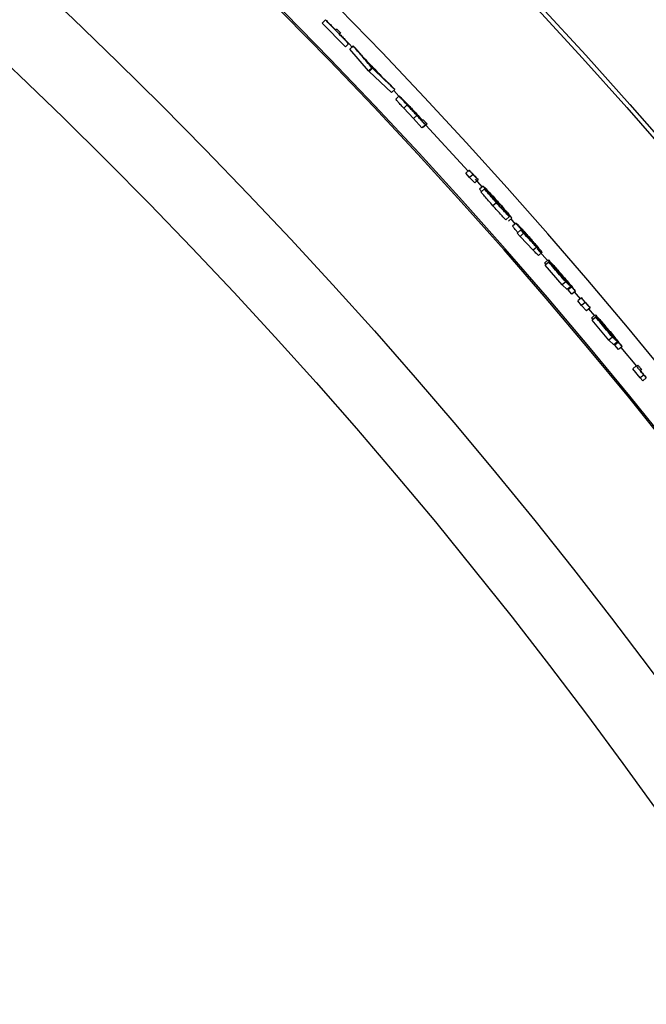
# Model space of a CAD drawing. Extents: x 9 to 161, y 6 to 104.
# Drawn here: x 146 to 147, y 84 to 86 of the extents above; entities that cross this region are included whole.
import ezdxf

# ---------------------------------------------------------------- set-up
doc = ezdxf.new("R2010")
doc.units = 0
doc.header["$LTSCALE"] = 10
doc.header["$MEASUREMENT"] = 0
doc.linetypes.add('SLD-SOLID', pattern=[0])
doc.layers.add('SLD-0', color=7, linetype='SLD-SOLID')
doc.styles.add('SLDTEXTSTYLE1', font='GOTHIC.TTF', dxfattribs={"width": 0.913})
doc.dimstyles.new('SLDDIMSTYLE0', dxfattribs={"dimtxt": 0.9375, "dimasz": 1.3, "dimexe": 0, "dimexo": 0.0625, "dimgap": 0.234375, "dimtad": 2, "dimdec": 0, "dimrnd": 1e-09, "dimzin": 12, "dimtxsty": 'SLDTEXTSTYLE1', "dimblk1": 'NONE', "dimblk2": 'NONE', "dimsah": 1, "dimcen": 0.09, "dimazin": 3, "dimtfac": 1, "dimtdec": 1, "dimtofl": 0, "dimtmove": 0, "dimatfit": 3, "dimtolj": 1, "dimtzin": 12})

# ---------------------------------------------------------------- blocks, each defined once
blk = doc.blocks.new('*D49')
at = {"layer": 'SLD-0', "color": 7}
for p, q in [((136.6976, 98.5775), (136.6976, 97.3121)), ((136.6976, 98.5775), (136.8877, 98.5775)), ((140.5738, 98.5775), (140.3837, 98.5775)), ((140.5738, 98.5775), (140.5738, 97.3121)), ((121.6648, 78.0192), (121.6648, 97.4504)), ((155.2378, 78.0192), (155.2378, 97.4504)), ((136.6976, 97.3121), (136.8877, 97.3121)), ((140.5738, 97.3121), (140.3837, 97.3121)), ((121.6648, 97.2004), (135.6133, 97.2004)), ((155.2378, 97.2004), (141.5089, 97.2004))]:
    blk.add_line(p, q, dxfattribs=at)
for points in [[(121.6648, 97.2004), (122.6648, 97.0129), (122.6648, 97.3879)], [(155.2378, 97.2004), (154.2378, 97.3879), (154.2378, 97.0129)]]:
    blk.add_solid(points, dxfattribs=at)
at = {"layer": 'SLD-0', "color": 7, "char_height": 0.9375, "attachment_point": 1, "style": 'SLDTEXTSTYLE1'}
for s, insert in [('852.8', (137.0778, 98.3979)), ('33 5/8"', (137.2806, 96.9092)), ('%%c', (135.472, 96.9092))]:
    blk.add_mtext(s, dxfattribs=dict(at, insert=insert))
blk = doc.blocks.new('_NONE')

msp = doc.modelspace()

# ---------------------------------------------------------------- linework, layer by layer
at = {"layer": 'SLD-0', "color": 7, "linetype": 'SLD-SOLID'}
for p, q in [((146.7521, 86.0252), (146.745, 86.0182)), ((146.7955, 85.9663), (146.745, 86.0182)), ((146.8027, 85.9732), (146.7955, 85.9663)), ((146.8031, 85.9734), (146.7959, 85.9664)), ((146.8113, 85.9648), (146.803, 85.9734)), ((146.8125, 85.9683), (146.8053, 85.9614)), ((146.7959, 85.9664), (146.7955, 85.9663)), ((146.8457, 85.9141), (146.8053, 85.9614)), ((146.8529, 85.921), (146.8457, 85.9141)), ((146.8469, 85.9128), (146.8457, 85.9141)), ((146.8542, 85.9197), (146.8469, 85.9128)), ((146.8956, 85.8668), (146.8469, 85.9128)), ((146.9028, 85.8737), (146.8956, 85.8668)), ((146.9119, 85.8593), (146.9005, 85.8714)), ((146.9123, 85.8598), (146.9051, 85.8529)), ((146.9295, 85.8402), (146.9222, 85.8333)), ((146.9436, 85.8104), (146.9222, 85.8333)), ((146.9509, 85.8172), (146.9436, 85.8104)), ((146.962, 85.7906), (146.9436, 85.8104)), ((146.9693, 85.7974), (146.962, 85.7906)), ((146.9729, 85.7988), (146.9656, 85.792)), ((146.9656, 85.792), (146.962, 85.7906)), ((147.0624, 85.6963), (146.9706, 85.7965)), ((147.0644, 85.6982), (147.057, 85.6915)), ((147.0653, 85.6821), (147.057, 85.6915)), ((147.0728, 85.6888), (147.0653, 85.6821)), ((147.0768, 85.6709), (147.0653, 85.6821)), ((147.0842, 85.6776), (147.0768, 85.6709)), ((147.093, 85.6624), (147.0781, 85.679)), ((147.0947, 85.6639), (147.0872, 85.6572)), ((147.0977, 85.658), (147.0903, 85.6513)), ((147.1236, 85.6276), (147.1161, 85.621)), ((147.1518, 85.5973), (147.1443, 85.5906)), ((147.1571, 85.594), (147.1496, 85.5874)), ((147.1647, 85.5819), (147.1554, 85.5925)), ((147.1664, 85.5834), (147.1589, 85.5768)), ((147.1764, 85.5683), (147.1689, 85.5617)), ((147.1749, 85.5545), (147.1689, 85.5617)), ((147.1825, 85.5611), (147.1749, 85.5545)), ((147.2037, 85.5242), (147.1749, 85.5545)), ((147.2112, 85.5308), (147.2037, 85.5242)), ((147.2345, 85.5021), (147.2125, 85.5274)), ((147.2223, 85.5195), (147.2148, 85.513)), ((147.2361, 85.5034), (147.2285, 85.4969)), ((147.2372, 85.4985), (147.2296, 85.492)), ((147.2665, 85.4491), (147.2296, 85.492)), ((147.2741, 85.4556), (147.2665, 85.4491)), ((147.2775, 85.4391), (147.2665, 85.4491)), ((147.2851, 85.4456), (147.2775, 85.4391)), ((147.2871, 85.4446), (147.2795, 85.4381)), ((147.2875, 85.4286), (147.2795, 85.4381)), ((147.2951, 85.4351), (147.2875, 85.4286)), ((147.306, 85.4187), (147.2933, 85.4337)), ((147.3082, 85.4205), (147.3005, 85.414)), ((147.3086, 85.4043), (147.3005, 85.414)), ((147.3162, 85.4108), (147.3086, 85.4043)), ((147.3196, 85.3928), (147.3086, 85.4043)), ((147.3273, 85.3992), (147.3196, 85.3928)), ((147.3367, 85.3825), (147.3245, 85.3969)), ((147.3383, 85.3838), (147.3307, 85.3774)), ((147.3393, 85.3788), (147.3317, 85.3724)), ((147.368, 85.3291), (147.3317, 85.3724)), ((147.3757, 85.3355), (147.368, 85.3291)), ((147.3788, 85.3189), (147.368, 85.3291)), ((147.3865, 85.3253), (147.3788, 85.3189)), ((147.3885, 85.3242), (147.3808, 85.3178)), ((147.3887, 85.3083), (147.3808, 85.3178)), ((147.3964, 85.3147), (147.3887, 85.3083)), ((147.4286, 85.272), (147.3946, 85.3132)), ((147.4275, 85.2728), (147.4198, 85.2665)), ((147.436, 85.2468), (147.4198, 85.2665)), ((147.4437, 85.2531), (147.436, 85.2468)), ((147.4414, 85.2406), (147.436, 85.2468)), ((147.4492, 85.247), (147.4414, 85.2406))]:
    msp.add_line(p, q, dxfattribs=at)
for radius in [16.7865, 12.6615, 11.978, 11.9685, 11.2361, 11.0668]:
    msp.add_circle((138.4513, 77.8942), radius, dxfattribs=at)
for radius, start, end in [(11.5612, 335.24389, 64.75611), (11.5646, 335.24382, 64.75618), (11.6564, 335.2419, 59.15212)]:
    msp.add_arc((138.4513, 77.8942), radius, start, end, dxfattribs=at)
for points, knots in [([(146.7521, 86.0252), (146.7522, 86.0252), (146.7522, 86.0252), (146.7524, 86.0253), (146.7525, 86.0253), (146.7525, 86.0253)], [0, 0, 0, 0, 0.249834, 0.499999, 1, 1, 1, 1]), ([(146.8027, 85.9732), (146.7981, 85.978), (146.7888, 85.9876), (146.7719, 86.0049), (146.7597, 86.0174), (146.7521, 86.0252)], [0, 0, 0, 0, 0.275886, 0.551777, 1, 1, 1, 1]), ([(146.7525, 86.0253), (146.7548, 86.0229), (146.7595, 86.0182), (146.7665, 86.011), (146.7712, 86.0062), (146.7735, 86.0038)], [0, 0, 0, 0, 0.332686, 0.666342, 1, 1, 1, 1]), ([(146.7735, 86.0038), (146.7739, 86.004), (146.7746, 86.0042), (146.7757, 86.0047), (146.7764, 86.005), (146.7768, 86.0051)], [0, 0, 0, 0, 0.323449, 0.661705, 1, 1, 1, 1]), ([(146.7768, 86.0051), (146.7775, 86.0044), (146.779, 86.0029), (146.7818, 85.9999), (146.784, 85.9977), (146.7854, 85.9962)], [0, 0, 0, 0, 0.250241, 0.500452, 1, 1, 1, 1]), ([(146.7854, 85.9962), (146.7851, 85.9961), (146.7843, 85.9958), (146.7833, 85.9954), (146.7825, 85.9951), (146.7821, 85.995)], [0, 0, 0, 0, 0.323475, 0.661718, 1, 1, 1, 1]), ([(146.7821, 85.995), (146.7845, 85.9926), (146.7891, 85.9878), (146.7961, 85.9806), (146.8007, 85.9758), (146.8031, 85.9734)], [0, 0, 0, 0, 0.3327027, 0.6663483, 1, 1, 1, 1]), ([(146.8031, 85.9734), (146.803, 85.9734), (146.803, 85.9733), (146.8028, 85.9733), (146.8028, 85.9733), (146.8027, 85.9732)], [0, 0, 0, 0, 0.250166, 0.500001, 1, 1, 1, 1]), ([(146.8125, 85.9683), (146.8133, 85.9675), (146.8149, 85.9659), (146.818, 85.9627), (146.8203, 85.9602), (146.8219, 85.9586)], [0, 0, 0, 0, 0.2502287, 0.5004293, 1, 1, 1, 1]), ([(146.8529, 85.921), (146.8494, 85.9251), (146.8423, 85.9335), (146.8289, 85.9493), (146.8189, 85.9609), (146.8125, 85.9683)], [0, 0, 0, 0, 0.2635232, 0.5270494, 1, 1, 1, 1]), ([(146.8219, 85.9586), (146.8236, 85.9565), (146.8267, 85.953), (146.831, 85.9479), (146.8335, 85.945), (146.8348, 85.9435)], [0, 0, 0, 0, 0.411151, 0.705532, 1, 1, 1, 1]), ([(146.8348, 85.9435), (146.8394, 85.9387), (146.8489, 85.9287), (146.8633, 85.9137), (146.8731, 85.9034), (146.878, 85.8982)], [0, 0, 0, 0, 0.319897, 0.659944, 1, 1, 1, 1]), ([(146.8544, 85.9205), (146.8526, 85.9226), (146.8491, 85.9267), (146.844, 85.9327), (146.8406, 85.9366), (146.839, 85.9386)], [0, 0, 0, 0, 0.344907, 0.672489, 1, 1, 1, 1]), ([(146.839, 85.9386), (146.8436, 85.9338), (146.8515, 85.9255), (146.8629, 85.9136), (146.8696, 85.9065), (146.873, 85.903)], [0, 0, 0, 0, 0.405794, 0.702897, 1, 1, 1, 1]), ([(146.8542, 85.9197), (146.8541, 85.9198), (146.8539, 85.92), (146.8535, 85.9204), (146.8532, 85.9208), (146.8529, 85.921)], [0, 0, 0, 0, 0.250115, 0.500469, 1, 1, 1, 1]), ([(146.9028, 85.8737), (146.8986, 85.8777), (146.8901, 85.8858), (146.8739, 85.9011), (146.8619, 85.9124), (146.8542, 85.9197)], [0, 0, 0, 0, 0.26222, 0.524462, 1, 1, 1, 1]), ([(146.873, 85.903), (146.8709, 85.905), (146.8667, 85.9089), (146.8605, 85.9148), (146.8564, 85.9186), (146.8544, 85.9205)], [0, 0, 0, 0, 0.3432845, 0.6716794, 1, 1, 1, 1]), ([(146.878, 85.8982), (146.8801, 85.8962), (146.8838, 85.8928), (146.889, 85.8878), (146.892, 85.8849), (146.8936, 85.8835)], [0, 0, 0, 0, 0.4091136, 0.7045553, 1, 1, 1, 1]), ([(146.8936, 85.8835), (146.8943, 85.8827), (146.8959, 85.881), (146.899, 85.8777), (146.9013, 85.8753), (146.9028, 85.8737)], [0, 0, 0, 0, 0.250214, 0.500425, 1, 1, 1, 1]), ([(146.9222, 85.8333), (146.9197, 85.8361), (146.9146, 85.8416), (146.9088, 85.8481), (146.9053, 85.8523), (146.9051, 85.8527), (146.9051, 85.8529)], [0, 0, 0, 0, 0.250017, 0.499945, 0.749712, 1, 1, 1, 1]), ([(146.9295, 85.8402), (146.9265, 85.8434), (146.9208, 85.8496), (146.915, 85.8561), (146.9124, 85.8593), (146.9124, 85.8596), (146.9123, 85.8598)], [0, 0, 0, 0, 0.2959868, 0.5650959, 0.8091055, 1, 1, 1, 1]), ([(146.9123, 85.8598), (146.9128, 85.8595), (146.9136, 85.859), (146.9188, 85.8539), (146.9249, 85.8476), (146.9297, 85.8426), (146.9321, 85.8401)], [0, 0, 0, 0, 0.332109, 0.553688, 0.774999, 1, 1, 1, 1]), ([(146.9208, 85.8508), (146.9211, 85.8506), (146.9216, 85.8502), (146.925, 85.8468), (146.9299, 85.8419), (146.9371, 85.8343), (146.9426, 85.8284), (146.946, 85.8247)], [0, 0, 0, 0, 0.172088, 0.347495, 0.503298, 0.690855, 1, 1, 1, 1]), ([(146.9441, 85.8251), (146.9398, 85.8296), (146.9338, 85.836), (146.9267, 85.8437), (146.9232, 85.8477), (146.921, 85.8503), (146.9209, 85.8506), (146.9208, 85.8508)], [0, 0, 0, 0, 0.391481, 0.548639, 0.706379, 0.858483, 1, 1, 1, 1]), ([(146.9509, 85.8172), (146.9486, 85.8196), (146.9439, 85.8247), (146.9367, 85.8324), (146.9319, 85.8376), (146.9295, 85.8402)], [0, 0, 0, 0, 0.317247, 0.6576, 1, 1, 1, 1]), ([(146.9321, 85.8401), (146.9344, 85.8377), (146.9389, 85.8329), (146.9469, 85.8243), (146.9526, 85.8181), (146.9561, 85.8144)], [0, 0, 0, 0, 0.2844168, 0.5683258, 1, 1, 1, 1]), ([(146.9612, 85.8066), (146.959, 85.809), (146.955, 85.8133), (146.9492, 85.8195), (146.9458, 85.8232), (146.9441, 85.8251)], [0, 0, 0, 0, 0.396457, 0.698222, 1, 1, 1, 1]), ([(146.946, 85.8247), (146.9483, 85.8223), (146.9522, 85.8181), (146.9576, 85.8122), (146.9608, 85.8088), (146.9624, 85.8071)], [0, 0, 0, 0, 0.414117, 0.707036, 1, 1, 1, 1]), ([(146.9693, 85.7974), (146.967, 85.7998), (146.9628, 85.8044), (146.9567, 85.811), (146.9528, 85.8151), (146.9509, 85.8172)], [0, 0, 0, 0, 0.369729, 0.684869, 1, 1, 1, 1]), ([(146.9561, 85.8144), (146.9567, 85.8138), (146.9578, 85.8126), (146.96, 85.8102), (146.9617, 85.8084), (146.9628, 85.8072)], [0, 0, 0, 0, 0.250215, 0.500438, 1, 1, 1, 1]), ([(146.9624, 85.8071), (146.9623, 85.807), (146.962, 85.8069), (146.9616, 85.8067), (146.9614, 85.8066), (146.9612, 85.8066)], [0, 0, 0, 0, 0.435449, 0.717673, 1, 1, 1, 1]), ([(146.9628, 85.8072), (146.963, 85.8073), (146.9634, 85.8074), (146.9639, 85.8076), (146.9643, 85.8078), (146.9645, 85.8079)], [0, 0, 0, 0, 0.314484, 0.657242, 1, 1, 1, 1]), ([(146.9645, 85.8079), (146.9652, 85.8071), (146.9666, 85.8056), (146.9694, 85.8026), (146.9715, 85.8003), (146.9729, 85.7988)], [0, 0, 0, 0, 0.250215, 0.50043, 1, 1, 1, 1]), ([(146.9729, 85.7988), (146.9726, 85.7986), (146.9719, 85.7984), (146.9707, 85.7979), (146.9698, 85.7976), (146.9693, 85.7974)], [0, 0, 0, 0, 0.290275, 0.580585, 1, 1, 1, 1]), ([(147.0644, 85.6982), (147.0656, 85.6971), (147.0684, 85.6942), (147.073, 85.6897), (147.0764, 85.6862), (147.0781, 85.6845)], [0, 0, 0, 0, 0.249998, 0.625047, 1, 1, 1, 1]), ([(147.0728, 85.6888), (147.0721, 85.6896), (147.0707, 85.6912), (147.0679, 85.6943), (147.0658, 85.6967), (147.0644, 85.6982)], [0, 0, 0, 0, 0.250132, 0.50026, 1, 1, 1, 1]), ([(147.0842, 85.6776), (147.0823, 85.6794), (147.0795, 85.6823), (147.0756, 85.686), (147.0737, 85.6879), (147.0728, 85.6888)], [0, 0, 0, 0, 0.5, 0.750052, 1, 1, 1, 1]), ([(147.0781, 85.6845), (147.0786, 85.6839), (147.0797, 85.6828), (147.0817, 85.6805), (147.0832, 85.6787), (147.0842, 85.6776)], [0, 0, 0, 0, 0.250214, 0.500314, 1, 1, 1, 1]), ([(147.0921, 85.6508), (147.0906, 85.6527), (147.0876, 85.6563), (147.0873, 85.6569), (147.0872, 85.6572)], [0, 0, 0, 0, 0.500037, 1, 1, 1, 1]), ([(147.1161, 85.621), (147.1128, 85.6247), (147.1062, 85.6321), (147.099, 85.6405), (147.0945, 85.6457), (147.092, 85.6487), (147.0907, 85.6505), (147.0903, 85.6512), (147.0903, 85.6513), (147.0903, 85.6513)], [0, 0, 0, 0, 0.249591, 0.499086, 0.624144, 0.749479, 0.874581, 0.937265, 1, 1, 1, 1]), ([(147.0995, 85.6575), (147.0986, 85.6586), (147.0963, 85.6614), (147.0947, 85.6635), (147.0947, 85.6638), (147.0947, 85.6639)], [0, 0, 0, 0, 0.28627, 0.756957, 1, 1, 1, 1]), ([(147.0947, 85.6639), (147.0952, 85.6635), (147.0964, 85.6626), (147.1027, 85.6561), (147.1112, 85.647), (147.12, 85.6374), (147.1254, 85.6313), (147.1276, 85.6288)], [0, 0, 0, 0, 0.227749, 0.445987, 0.659676, 0.86312, 1, 1, 1, 1]), ([(147.1236, 85.6276), (147.1198, 85.6319), (147.113, 85.6396), (147.1046, 85.6492), (147.0995, 85.6554), (147.0977, 85.6577), (147.0977, 85.6579), (147.0977, 85.658)], [0, 0, 0, 0, 0.2880819, 0.5136278, 0.7403793, 0.9428564, 1, 1, 1, 1]), ([(147.0977, 85.658), (147.0981, 85.6577), (147.0989, 85.6572), (147.1037, 85.6522), (147.1075, 85.648), (147.1092, 85.6463)], [0, 0, 0, 0, 0.382352, 0.739389, 1, 1, 1, 1]), ([(147.1092, 85.6463), (147.1077, 85.648), (147.1051, 85.651), (147.1019, 85.6547), (147.1003, 85.6566), (147.0995, 85.6575)], [0, 0, 0, 0, 0.396739, 0.694544, 1, 1, 1, 1]), ([(147.1271, 85.6288), (147.1239, 85.6324), (147.1181, 85.6388), (147.1107, 85.6469), (147.1058, 85.6521), (147.1034, 85.6545), (147.1031, 85.6546), (147.103, 85.6547)], [0, 0, 0, 0, 0.2853486, 0.5034598, 0.7215708, 0.8907546, 1, 1, 1, 1]), ([(147.103, 85.6547), (147.1032, 85.6543), (147.1035, 85.6537), (147.1072, 85.6493), (147.1126, 85.643), (147.1207, 85.6338), (147.1269, 85.6268), (147.1305, 85.6228)], [0, 0, 0, 0, 0.178671, 0.339838, 0.508488, 0.7199, 1, 1, 1, 1]), ([(147.1301, 85.6226), (147.1256, 85.6277), (147.1192, 85.6348), (147.112, 85.6426), (147.1082, 85.6466), (147.1063, 85.6486), (147.106, 85.6487), (147.106, 85.6488)], [0, 0, 0, 0, 0.43491, 0.613111, 0.763349, 0.914342, 1, 1, 1, 1]), ([(147.106, 85.6488), (147.106, 85.6486), (147.1062, 85.6482), (147.1089, 85.645), (147.1131, 85.6401), (147.1185, 85.6339), (147.1222, 85.6298), (147.1239, 85.6279)], [0, 0, 0, 0, 0.169538, 0.336595, 0.575698, 0.802546, 1, 1, 1, 1]), ([(147.1518, 85.5973), (147.1502, 85.5988), (147.1477, 85.6012), (147.1398, 85.6097), (147.1318, 85.6184), (147.1262, 85.6247), (147.1236, 85.6276)], [0, 0, 0, 0, 0.34584, 0.572915, 0.800105, 1, 1, 1, 1]), ([(147.1239, 85.6279), (147.1266, 85.6248), (147.1313, 85.6195), (147.1376, 85.6127), (147.1412, 85.6089), (147.1429, 85.6072), (147.1436, 85.6065)], [0, 0, 0, 0, 0.32195, 0.547426, 0.833025, 1, 1, 1, 1]), ([(147.1422, 85.6115), (147.14, 85.6141), (147.1366, 85.6181), (147.1313, 85.6242), (147.1285, 85.6272), (147.1271, 85.6288)], [0, 0, 0, 0, 0.495668, 0.74477, 1, 1, 1, 1]), ([(147.1276, 85.6288), (147.1322, 85.6237), (147.1398, 85.6151), (147.1485, 85.6049), (147.1547, 85.5974), (147.1562, 85.5953), (147.1571, 85.594)], [0, 0, 0, 0, 0.302218, 0.505567, 0.708849, 1, 1, 1, 1]), ([(147.1443, 85.5906), (147.1433, 85.5916), (147.1412, 85.5936), (147.1347, 85.6004), (147.126, 85.6099), (147.1194, 85.6173), (147.1161, 85.621)], [0, 0, 0, 0, 0.2504849, 0.5003322, 0.7500553, 1, 1, 1, 1]), ([(147.1305, 85.6228), (147.1304, 85.6227), (147.1304, 85.6227), (147.1302, 85.6227), (147.1302, 85.6226), (147.1301, 85.6226)], [0, 0, 0, 0, 0.249833, 0.5, 1, 1, 1, 1]), ([(147.1489, 85.6032), (147.1482, 85.6041), (147.1472, 85.6055), (147.1449, 85.6084), (147.1431, 85.6105), (147.1422, 85.6115)], [0, 0, 0, 0, 0.483063, 0.736972, 1, 1, 1, 1]), ([(147.1436, 85.6065), (147.1443, 85.6058), (147.1456, 85.6042), (147.1484, 85.6011), (147.1504, 85.5988), (147.1518, 85.5973)], [0, 0, 0, 0, 0.250195, 0.500429, 1, 1, 1, 1]), ([(147.1571, 85.594), (147.1564, 85.5948), (147.1551, 85.5963), (147.1523, 85.5994), (147.1503, 85.6017), (147.1489, 85.6032)], [0, 0, 0, 0, 0.250184, 0.500427, 1, 1, 1, 1]), ([(147.1924, 85.5522), (147.1886, 85.5566), (147.1814, 85.5648), (147.1732, 85.5745), (147.168, 85.5809), (147.1664, 85.5831), (147.1664, 85.5833), (147.1664, 85.5834)], [0, 0, 0, 0, 0.2698775, 0.5041831, 0.7188856, 0.9271993, 1, 1, 1, 1]), ([(147.1664, 85.5834), (147.167, 85.583), (147.168, 85.5823), (147.1738, 85.5762), (147.1812, 85.5681), (147.1889, 85.5595), (147.194, 85.5537), (147.196, 85.5514)], [0, 0, 0, 0, 0.2592808, 0.4573554, 0.6550528, 0.8650619, 1, 1, 1, 1]), ([(147.1701, 85.5628), (147.1687, 85.5645), (147.1657, 85.5679), (147.1627, 85.5717), (147.1594, 85.5757), (147.1591, 85.5763), (147.1589, 85.5768)], [0, 0, 0, 0, 0.190773, 0.397167, 0.596244, 1, 1, 1, 1]), ([(147.1746, 85.5741), (147.1749, 85.574), (147.1753, 85.5737), (147.1788, 85.5701), (147.1841, 85.5642), (147.1901, 85.5576), (147.1938, 85.5534), (147.1952, 85.5518)], [0, 0, 0, 0, 0.17445, 0.386062, 0.623825, 0.858695, 1, 1, 1, 1]), ([(147.1945, 85.5504), (147.192, 85.5533), (147.1872, 85.5588), (147.181, 85.566), (147.1766, 85.5713), (147.1747, 85.5737), (147.1747, 85.574), (147.1746, 85.5741)], [0, 0, 0, 0, 0.243836, 0.473285, 0.702318, 0.880605, 1, 1, 1, 1]), ([(147.1825, 85.5611), (147.1819, 85.5617), (147.1809, 85.5629), (147.1789, 85.5653), (147.1774, 85.5671), (147.1764, 85.5683)], [0, 0, 0, 0, 0.250019, 0.500276, 1, 1, 1, 1]), ([(147.1764, 85.5683), (147.1789, 85.5657), (147.184, 85.5603), (147.1925, 85.5513), (147.1984, 85.5451), (147.2018, 85.5415)], [0, 0, 0, 0, 0.300587, 0.601121, 1, 1, 1, 1]), ([(147.2112, 85.5308), (147.2086, 85.5334), (147.2036, 85.5388), (147.194, 85.549), (147.1869, 85.5564), (147.1825, 85.5611)], [0, 0, 0, 0, 0.266092, 0.532233, 1, 1, 1, 1]), ([(147.2018, 85.5415), (147.2008, 85.5427), (147.1987, 85.5451), (147.1955, 85.5486), (147.1934, 85.551), (147.1924, 85.5522)], [0, 0, 0, 0, 0.335598, 0.667193, 1, 1, 1, 1]), ([(147.2142, 85.5289), (147.2139, 85.5291), (147.2132, 85.5296), (147.209, 85.5341), (147.2038, 85.5398), (147.1987, 85.5456), (147.1956, 85.5491), (147.1945, 85.5504)], [0, 0, 0, 0, 0.248789, 0.475843, 0.678854, 0.88522, 1, 1, 1, 1]), ([(147.1952, 85.5518), (147.1978, 85.5488), (147.203, 85.5428), (147.2093, 85.5353), (147.2133, 85.5303), (147.2143, 85.529), (147.2142, 85.5289), (147.2142, 85.5289)], [0, 0, 0, 0, 0.261235, 0.530566, 0.760543, 0.958793, 1, 1, 1, 1]), ([(147.196, 85.5514), (147.1997, 85.5471), (147.2069, 85.5389), (147.2154, 85.5288), (147.2205, 85.5225), (147.2223, 85.5199), (147.2223, 85.5196), (147.2223, 85.5195)], [0, 0, 0, 0, 0.257455, 0.49904, 0.705769, 0.913448, 1, 1, 1, 1]), ([(147.2148, 85.513), (147.2139, 85.5137), (147.2121, 85.5152), (147.2065, 85.5212), (147.2037, 85.5242)], [0, 0, 0, 0, 0.498695, 1, 1, 1, 1]), ([(147.2223, 85.5195), (147.2217, 85.52), (147.2206, 85.5209), (147.2159, 85.5258), (147.2128, 85.5291), (147.2112, 85.5308)], [0, 0, 0, 0, 0.423951, 0.709889, 1, 1, 1, 1]), ([(147.2633, 85.4701), (147.2592, 85.4749), (147.2522, 85.4831), (147.244, 85.4929), (147.2386, 85.4996), (147.2361, 85.5029), (147.2361, 85.5033), (147.2361, 85.5034)], [0, 0, 0, 0, 0.264091, 0.459086, 0.653387, 0.862266, 1, 1, 1, 1]), ([(147.2361, 85.5034), (147.2368, 85.503), (147.238, 85.502), (147.2453, 85.4942), (147.2545, 85.4839), (147.2626, 85.4746), (147.2673, 85.4693), (147.2688, 85.4675)], [0, 0, 0, 0, 0.266177, 0.509077, 0.721373, 0.90858, 1, 1, 1, 1]), ([(147.2372, 85.4985), (147.2372, 85.4985), (147.2372, 85.4985), (147.2374, 85.4986), (147.2375, 85.4986), (147.2375, 85.4986)], [0, 0, 0, 0, 0.250083, 0.500166, 1, 1, 1, 1]), ([(147.2741, 85.4556), (147.2697, 85.4607), (147.2614, 85.4704), (147.2491, 85.4847), (147.2411, 85.4939), (147.2372, 85.4985)], [0, 0, 0, 0, 0.353485, 0.676736, 1, 1, 1, 1]), ([(147.2375, 85.4986), (147.2419, 85.4936), (147.2492, 85.4852), (147.2594, 85.4733), (147.2652, 85.4665), (147.2681, 85.4631)], [0, 0, 0, 0, 0.426343, 0.713172, 1, 1, 1, 1]), ([(147.231, 85.4932), (147.2306, 85.4937), (147.2286, 85.4963), (147.2286, 85.4966), (147.2285, 85.4969)], [0, 0, 0, 0, 0.19537, 1, 1, 1, 1]), ([(147.2679, 85.4679), (147.2648, 85.4715), (147.2588, 85.4784), (147.2515, 85.4867), (147.2464, 85.4921), (147.2445, 85.494), (147.2442, 85.4941), (147.2442, 85.4941)], [0, 0, 0, 0, 0.2585401, 0.4945174, 0.7095434, 0.9205769, 1, 1, 1, 1]), ([(147.2442, 85.4941), (147.2443, 85.4937), (147.2446, 85.4932), (147.2482, 85.4886), (147.2529, 85.4829), (147.2588, 85.4759), (147.263, 85.471), (147.2651, 85.4686)], [0, 0, 0, 0, 0.248759, 0.43281, 0.616373, 0.810254, 1, 1, 1, 1]), ([(147.2739, 85.4578), (147.2729, 85.459), (147.2707, 85.4615), (147.2672, 85.4656), (147.2647, 85.4685), (147.2633, 85.4701)], [0, 0, 0, 0, 0.3028, 0.605901, 1, 1, 1, 1]), ([(147.2651, 85.4686), (147.2673, 85.466), (147.2718, 85.4608), (147.2785, 85.4531), (147.2828, 85.4481), (147.2851, 85.4456)], [0, 0, 0, 0, 0.3198364, 0.6580171, 1, 1, 1, 1]), ([(147.2871, 85.4446), (147.2863, 85.4456), (147.2851, 85.4473), (147.28, 85.4536), (147.2745, 85.4603), (147.2702, 85.4652), (147.2679, 85.4679)], [0, 0, 0, 0, 0.32307, 0.539868, 0.755063, 1, 1, 1, 1]), ([(147.2681, 85.4631), (147.2687, 85.4626), (147.2697, 85.4617), (147.2716, 85.4599), (147.273, 85.4586), (147.2739, 85.4578)], [0, 0, 0, 0, 0.270251, 0.540626, 1, 1, 1, 1]), ([(147.2688, 85.4675), (147.2725, 85.4631), (147.2796, 85.4549), (147.2876, 85.445), (147.2929, 85.4384), (147.2946, 85.436), (147.295, 85.4352), (147.2951, 85.4351)], [0, 0, 0, 0, 0.272877, 0.514149, 0.727632, 0.960052, 1, 1, 1, 1]), ([(147.2851, 85.4456), (147.284, 85.4465), (147.2819, 85.4484), (147.2783, 85.4518), (147.2756, 85.4542), (147.2741, 85.4556)], [0, 0, 0, 0, 0.28436, 0.568717, 1, 1, 1, 1]), ([(147.2951, 85.4351), (147.2944, 85.4359), (147.2931, 85.4375), (147.2904, 85.4406), (147.2884, 85.443), (147.2871, 85.4446)], [0, 0, 0, 0, 0.250228, 0.500416, 1, 1, 1, 1]), ([(147.3082, 85.4205), (147.3093, 85.4193), (147.312, 85.4164), (147.3164, 85.4117), (147.3197, 85.4081), (147.3214, 85.4064)], [0, 0, 0, 0, 0.25, 0.624999, 1, 1, 1, 1]), ([(147.3162, 85.4108), (147.3155, 85.4116), (147.3142, 85.4132), (147.3115, 85.4165), (147.3095, 85.4189), (147.3082, 85.4205)], [0, 0, 0, 0, 0.2502073, 0.5004095, 1, 1, 1, 1]), ([(147.3273, 85.3992), (147.3254, 85.4012), (147.3227, 85.404), (147.319, 85.4079), (147.3171, 85.4098), (147.3162, 85.4108)], [0, 0, 0, 0, 0.499948, 0.750028, 1, 1, 1, 1]), ([(147.3214, 85.4064), (147.3219, 85.4058), (147.3229, 85.4046), (147.3248, 85.4022), (147.3263, 85.4004), (147.3273, 85.3992)], [0, 0, 0, 0, 0.2501, 0.500389, 1, 1, 1, 1]), ([(147.3331, 85.3736), (147.3327, 85.3741), (147.3307, 85.3767), (147.3307, 85.3771), (147.3307, 85.3774)], [0, 0, 0, 0, 0.197717, 1, 1, 1, 1]), ([(147.365, 85.3501), (147.3611, 85.3549), (147.3541, 85.3632), (147.3461, 85.3732), (147.3407, 85.38), (147.3384, 85.3833), (147.3383, 85.3837), (147.3383, 85.3838)], [0, 0, 0, 0, 0.264106, 0.459131, 0.653417, 0.862259, 1, 1, 1, 1]), ([(147.3383, 85.3838), (147.339, 85.3833), (147.3402, 85.3824), (147.3474, 85.3745), (147.3565, 85.364), (147.3645, 85.3546), (147.369, 85.3492), (147.3705, 85.3474)], [0, 0, 0, 0, 0.2662176, 0.5090721, 0.7213719, 0.9085806, 1, 1, 1, 1]), ([(147.3393, 85.3788), (147.3394, 85.3788), (147.3394, 85.3789), (147.3395, 85.3789), (147.3396, 85.3789), (147.3397, 85.379)], [0, 0, 0, 0, 0.250166, 0.499999, 1, 1, 1, 1]), ([(147.3757, 85.3355), (147.3714, 85.3406), (147.3632, 85.3504), (147.3511, 85.3648), (147.3433, 85.3742), (147.3393, 85.3788)], [0, 0, 0, 0, 0.3534799, 0.6767441, 1, 1, 1, 1]), ([(147.3397, 85.379), (147.344, 85.3739), (147.3512, 85.3653), (147.3612, 85.3533), (147.367, 85.3465), (147.3698, 85.343)], [0, 0, 0, 0, 0.426345, 0.713166, 1, 1, 1, 1]), ([(147.3697, 85.3478), (147.3666, 85.3515), (147.3607, 85.3585), (147.3535, 85.3668), (147.3485, 85.3724), (147.3466, 85.3742), (147.3463, 85.3743), (147.3463, 85.3743)], [0, 0, 0, 0, 0.2585486, 0.4945505, 0.7095544, 0.9206587, 1, 1, 1, 1]), ([(147.3463, 85.3743), (147.3464, 85.374), (147.3467, 85.3734), (147.3502, 85.3688), (147.3549, 85.363), (147.3606, 85.356), (147.3648, 85.351), (147.3669, 85.3485)], [0, 0, 0, 0, 0.24876, 0.432906, 0.616371, 0.810265, 1, 1, 1, 1]), ([(147.3755, 85.3377), (147.3745, 85.3389), (147.3724, 85.3414), (147.3689, 85.3455), (147.3664, 85.3484), (147.365, 85.3501)], [0, 0, 0, 0, 0.302837, 0.605893, 1, 1, 1, 1]), ([(147.3669, 85.3485), (147.369, 85.346), (147.3734, 85.3407), (147.38, 85.3329), (147.3843, 85.3278), (147.3865, 85.3253)], [0, 0, 0, 0, 0.319809, 0.658009, 1, 1, 1, 1]), ([(147.3885, 85.3242), (147.3878, 85.3253), (147.3866, 85.327), (147.3815, 85.3334), (147.3761, 85.3401), (147.3719, 85.3452), (147.3697, 85.3478)], [0, 0, 0, 0, 0.323109, 0.539863, 0.755043, 1, 1, 1, 1]), ([(147.3705, 85.3474), (147.3742, 85.343), (147.3811, 85.3346), (147.3891, 85.3247), (147.3942, 85.318), (147.3959, 85.3155), (147.3963, 85.3148), (147.3964, 85.3147)], [0, 0, 0, 0, 0.272897, 0.514191, 0.727659, 0.960121, 1, 1, 1, 1]), ([(147.3698, 85.343), (147.3703, 85.3425), (147.3714, 85.3416), (147.3733, 85.3398), (147.3747, 85.3385), (147.3755, 85.3377)], [0, 0, 0, 0, 0.270339, 0.540558, 1, 1, 1, 1]), ([(147.3865, 85.3253), (147.3855, 85.3262), (147.3834, 85.3282), (147.3798, 85.3316), (147.3772, 85.334), (147.3757, 85.3355)], [0, 0, 0, 0, 0.284341, 0.568681, 1, 1, 1, 1]), ([(147.3964, 85.3147), (147.3957, 85.3155), (147.3944, 85.3171), (147.3918, 85.3203), (147.3898, 85.3226), (147.3885, 85.3242)], [0, 0, 0, 0, 0.250216, 0.50043, 1, 1, 1, 1]), ([(147.4275, 85.2728), (147.4279, 85.2729), (147.4286, 85.2732), (147.4298, 85.2736), (147.4306, 85.274), (147.4311, 85.2742)], [0, 0, 0, 0, 0.2903, 0.580565, 1, 1, 1, 1]), ([(147.4437, 85.2531), (147.4416, 85.2557), (147.4378, 85.2602), (147.4324, 85.2668), (147.4292, 85.2708), (147.4275, 85.2728)], [0, 0, 0, 0, 0.39216, 0.69609, 1, 1, 1, 1]), ([(147.4311, 85.2742), (147.4317, 85.2734), (147.4331, 85.2718), (147.4357, 85.2686), (147.4376, 85.2662), (147.4389, 85.2646)], [0, 0, 0, 0, 0.250223, 0.500459, 1, 1, 1, 1]), ([(147.4389, 85.2646), (147.4386, 85.2645), (147.4379, 85.2642), (147.4368, 85.2638), (147.4361, 85.2635), (147.4357, 85.2634)], [0, 0, 0, 0, 0.323475, 0.661718, 1, 1, 1, 1]), ([(147.4357, 85.2634), (147.438, 85.2606), (147.4413, 85.2565), (147.4458, 85.2511), (147.4481, 85.2483), (147.4492, 85.247)], [0, 0, 0, 0, 0.499996, 0.750003, 1, 1, 1, 1]), ([(147.4492, 85.247), (147.4487, 85.2475), (147.4478, 85.2485), (147.446, 85.2505), (147.4446, 85.2521), (147.4437, 85.2531)], [0, 0, 0, 0, 0.2500697, 0.5001515, 1, 1, 1, 1])]:
    msp.add_open_spline(points, degree=3, knots=knots, dxfattribs=at)

# ---------------------------------------------------------------- dimensions: what is measured, and where the dimension line sits
at = {"layer": 'SLD-0', "color": 7}
dim = msp.add_linear_dim(base=(121.6648, 97.2004), p1=(155.2378, 77.8942), p2=(121.6648, 77.8942), text='%%c33 5/8"', dimstyle='SLDDIMSTYLE0', dxfattribs=at)
dim.commit()
dim.dimension.update_dxf_attribs({"geometry": '*D49', "text_midpoint": (138.5611, 97.2004), "dimtype": 160})

doc.saveas('drawing.dxf')
